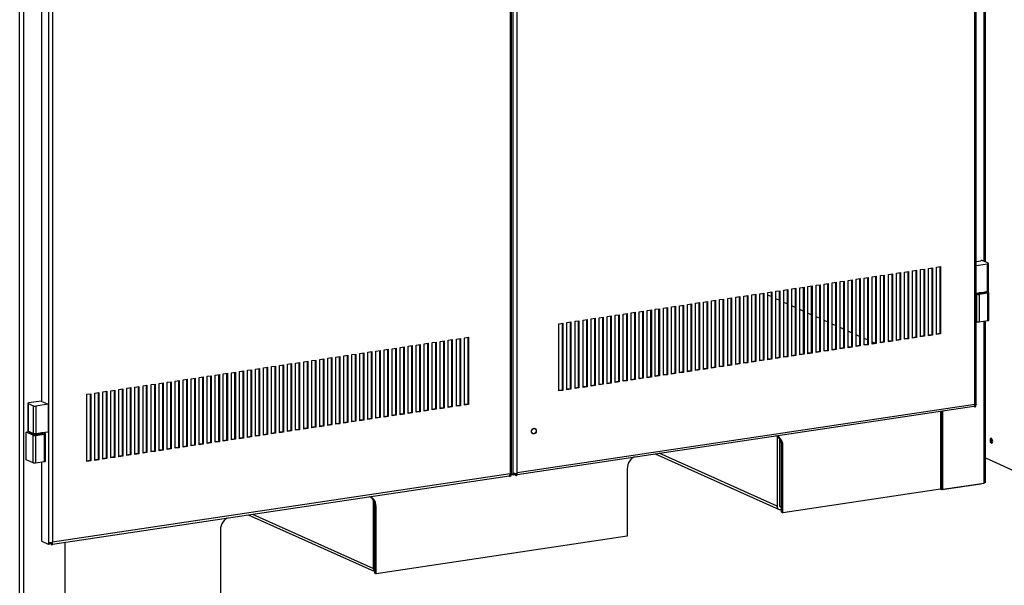
# Model space of a CAD drawing. Extents: x 0.2 to 10.8, y 0.2 to 8.3.
# Drawn here: x 2.8 to 4.2, y 1.8 to 2.6 of the extents above; entities that cross this region are included whole.
import ezdxf

# ---------------------------------------------------------------- set-up
doc = ezdxf.new("R2010")
doc.units = 0
doc.header["$LTSCALE"] = 0.5
doc.header["$MEASUREMENT"] = 0
doc.layers.get('0').update_dxf_attribs({"linetype": 'CONTINUOUS'})

# ---------------------------------------------------------------- blocks, each defined once
blk = doc.blocks.new('BBAT')
at = {"color": 7, "linetype": 'Continuous'}
for p, q in [((0.6927, -0.9229), (0.6927, 1.2385)), ((0.6948, -0.9235), (0.6948, 1.2409)), ((0.0295, -1.0223), (0.0295, 1.1421)), ((0.0351, -1.0212), (0.0351, 1.1402)), ((-0.6799, -1.2427), (-0.6799, 1.0443)), ((-0.6743, 1.0439), (-0.6743, -1.243)), ((-0.6382, 1.0419), (-0.6382, -1.1216)), ((-0.6326, 1.0404), (-0.6326, -1.121)), ((0.706, -0.7177), (0.706, 0.1848)), ((0.708, -0.7186), (0.708, 0.1851)), ((0.025, 0.0272), (0.025, -1.0227)), ((0.027, -1.0228), (0.027, 0.0281)), ((-0.6487, -0.0176), (-0.6487, -0.9188)), ((0.6948, -0.7179), (0.7012, -0.7169)), ((0.6948, -0.7238), (0.7111, -0.7213)), ((0.7121, -0.7204), (0.7047, -0.7171)), ((0.7111, -0.7613), (0.7111, -0.7213)), ((0.7124, -0.7607), (0.7124, -0.7208)), ((0.5801, -0.735), (0.5858, -0.7341)), ((0.5801, -0.8316), (0.5801, -0.735)), ((0.5848, -0.7343), (0.5848, -0.8302)), ((0.5858, -0.7341), (0.5858, -0.8307)), ((0.5916, -0.7332), (0.5974, -0.7324)), ((0.5916, -0.8298), (0.5916, -0.7332)), ((0.5964, -0.7325), (0.5964, -0.8285)), ((0.5974, -0.7324), (0.5974, -0.829)), ((0.6031, -0.7315), (0.6089, -0.7307)), ((0.6031, -0.8281), (0.6031, -0.7315)), ((0.6079, -0.7308), (0.6079, -0.8268)), ((0.6089, -0.7307), (0.6089, -0.8272)), ((0.6147, -0.7298), (0.6205, -0.7289)), ((0.6147, -0.8264), (0.6147, -0.7298)), ((0.6195, -0.7291), (0.6195, -0.8251)), ((0.6205, -0.7289), (0.6205, -0.8255)), ((0.6262, -0.7281), (0.632, -0.7272)), ((0.6262, -0.8247), (0.6262, -0.7281)), ((0.631, -0.7274), (0.631, -0.8233)), ((0.632, -0.7272), (0.632, -0.8238)), ((0.6378, -0.7263), (0.6436, -0.7255)), ((0.6378, -0.8229), (0.6378, -0.7263)), ((0.6426, -0.7256), (0.6426, -0.8216)), ((0.6436, -0.7255), (0.6436, -0.8221)), ((0.4761, -0.7505), (0.4819, -0.7496)), ((0.4809, -0.7498), (0.4809, -0.8458)), ((0.4819, -0.7496), (0.4819, -0.8462)), ((0.4877, -0.7488), (0.4934, -0.7479)), ((0.4877, -0.8454), (0.4877, -0.7488)), ((0.4924, -0.7481), (0.4924, -0.8441)), ((0.4934, -0.7479), (0.4934, -0.8445)), ((0.4992, -0.747), (0.505, -0.7462)), ((0.4992, -0.8436), (0.4992, -0.747)), ((0.504, -0.7463), (0.504, -0.8423)), ((0.505, -0.7462), (0.505, -0.8428)), ((0.5108, -0.7453), (0.5165, -0.7445)), ((0.5108, -0.8419), (0.5108, -0.7453)), ((0.5155, -0.7446), (0.5155, -0.8406)), ((0.5165, -0.7445), (0.5165, -0.841)), ((0.5223, -0.7436), (0.5281, -0.7427)), ((0.5223, -0.8402), (0.5223, -0.7436)), ((0.5271, -0.7429), (0.5271, -0.8389)), ((0.5281, -0.7427), (0.5281, -0.8393)), ((0.5339, -0.7419), (0.5396, -0.741)), ((0.5339, -0.8385), (0.5339, -0.7419)), ((0.5386, -0.7412), (0.5386, -0.8371)), ((0.5396, -0.741), (0.5396, -0.8376)), ((0.5454, -0.7401), (0.5512, -0.7393)), ((0.5454, -0.8367), (0.5454, -0.7401)), ((0.5502, -0.7394), (0.5502, -0.8354)), ((0.5512, -0.7393), (0.5512, -0.8359)), ((0.557, -0.7384), (0.5627, -0.7376)), ((0.557, -0.835), (0.557, -0.7384)), ((0.5617, -0.7377), (0.5617, -0.8337)), ((0.5627, -0.7376), (0.5627, -0.8341)), ((0.5685, -0.7367), (0.5743, -0.7358)), ((0.5685, -0.8333), (0.5685, -0.7367)), ((0.5733, -0.736), (0.5733, -0.832)), ((0.5743, -0.7358), (0.5743, -0.8324)), ((0.3838, -0.7643), (0.3895, -0.7634)), ((0.3885, -0.7636), (0.3885, -0.8596)), ((0.3895, -0.7634), (0.3895, -0.86)), ((0.3953, -0.7626), (0.4011, -0.7617)), ((0.3953, -0.8592), (0.3953, -0.7626)), ((0.4001, -0.7619), (0.4001, -0.8579)), ((0.4011, -0.7617), (0.4011, -0.8583)), ((0.4068, -0.7608), (0.4126, -0.76)), ((0.4068, -0.8574), (0.4068, -0.7608)), ((0.4116, -0.7601), (0.4116, -0.8561)), ((0.4126, -0.76), (0.4126, -0.8566)), ((0.4184, -0.7591), (0.4242, -0.7583)), ((0.4184, -0.8557), (0.4184, -0.7591)), ((0.4232, -0.7584), (0.4232, -0.8544)), ((0.4242, -0.7583), (0.4242, -0.8549)), ((0.4299, -0.7574), (0.4357, -0.7565)), ((0.4299, -0.854), (0.4299, -0.7574)), ((0.4347, -0.7567), (0.4347, -0.8527)), ((0.4357, -0.7565), (0.4357, -0.8531)), ((0.4415, -0.7557), (0.4473, -0.7548)), ((0.4415, -0.8523), (0.4415, -0.7557)), ((0.4463, -0.755), (0.4463, -0.851)), ((0.4473, -0.7548), (0.4473, -0.8514)), ((0.453, -0.7539), (0.4588, -0.7531)), ((0.453, -0.8505), (0.453, -0.7539)), ((0.4578, -0.7532), (0.4578, -0.8492)), ((0.4588, -0.7531), (0.4588, -0.8497)), ((0.4646, -0.7522), (0.4704, -0.7514)), ((0.4646, -0.8488), (0.4646, -0.7522)), ((0.4694, -0.7515), (0.4694, -0.8475)), ((0.4704, -0.7514), (0.4704, -0.848)), ((0.4761, -0.8471), (0.4761, -0.7505)), ((0.6948, -0.7637), (0.7024, -0.7626)), ((0.6988, -0.7652), (0.7116, -0.7633)), ((0.7024, -0.7626), (0.7077, -0.7618)), ((0.7077, -0.7618), (0.7111, -0.7613)), ((0.7096, -0.7619), (0.7096, -0.7615)), ((0.7126, -0.7624), (0.7103, -0.7614)), ((0.7116, -0.8032), (0.7116, -0.7633)), ((0.7129, -0.8027), (0.7129, -0.7627)), ((0.2914, -0.7781), (0.2971, -0.7772)), ((0.2914, -0.8747), (0.2914, -0.7781)), ((0.2961, -0.7774), (0.2961, -0.8734)), ((0.2971, -0.7772), (0.2971, -0.8738)), ((0.3029, -0.7764), (0.3087, -0.7755)), ((0.3029, -0.873), (0.3029, -0.7764)), ((0.3077, -0.7757), (0.3077, -0.8717)), ((0.3087, -0.7755), (0.3087, -0.8721)), ((0.3145, -0.7747), (0.3202, -0.7738)), ((0.3145, -0.8712), (0.3145, -0.7747)), ((0.3192, -0.7739), (0.3192, -0.8699)), ((0.3202, -0.7738), (0.3202, -0.8704)), ((0.326, -0.7729), (0.3318, -0.7721)), ((0.326, -0.8695), (0.326, -0.7729)), ((0.3308, -0.7722), (0.3308, -0.8682)), ((0.3318, -0.7721), (0.3318, -0.8687)), ((0.3376, -0.7712), (0.3433, -0.7703)), ((0.3376, -0.8678), (0.3376, -0.7712)), ((0.3423, -0.7705), (0.3423, -0.8665)), ((0.3433, -0.7703), (0.3433, -0.8669)), ((0.3491, -0.7695), (0.3549, -0.7686)), ((0.3491, -0.8661), (0.3491, -0.7695)), ((0.3539, -0.7688), (0.3539, -0.8648)), ((0.3549, -0.7686), (0.3549, -0.8652)), ((0.3607, -0.7678), (0.3664, -0.7669)), ((0.3607, -0.8643), (0.3607, -0.7678)), ((0.3654, -0.767), (0.3654, -0.863)), ((0.3664, -0.7669), (0.3664, -0.8635)), ((0.3722, -0.766), (0.378, -0.7652)), ((0.3722, -0.8626), (0.3722, -0.766)), ((0.377, -0.7653), (0.377, -0.8613)), ((0.378, -0.7652), (0.378, -0.8618)), ((0.3838, -0.8609), (0.3838, -0.7643)), ((0.4001, -0.7686), (0.3953, -0.7665)), ((0.4116, -0.7738), (0.4068, -0.7717)), ((0.4232, -0.779), (0.4184, -0.7768)), ((0.6954, -0.765), (0.6948, -0.7647)), ((0.6954, -0.8049), (0.6954, -0.765)), ((0.6988, -0.7652), (0.6988, -0.8051)), ((0.199, -0.7919), (0.2048, -0.791)), ((0.199, -0.8885), (0.199, -0.7919)), ((0.2038, -0.7912), (0.2038, -0.8872)), ((0.2048, -0.791), (0.2048, -0.8876)), ((0.2105, -0.7902), (0.2163, -0.7893)), ((0.2105, -0.8868), (0.2105, -0.7902)), ((0.2153, -0.7895), (0.2153, -0.8855)), ((0.2163, -0.7893), (0.2163, -0.8859)), ((0.2221, -0.7885), (0.2279, -0.7876)), ((0.2221, -0.885), (0.2221, -0.7885)), ((0.2269, -0.7877), (0.2269, -0.8837)), ((0.2279, -0.7876), (0.2279, -0.8842)), ((0.2336, -0.7867), (0.2394, -0.7859)), ((0.2336, -0.8833), (0.2336, -0.7867)), ((0.2384, -0.786), (0.2384, -0.882)), ((0.2394, -0.7859), (0.2394, -0.8825)), ((0.2452, -0.785), (0.251, -0.7841)), ((0.2452, -0.8816), (0.2452, -0.785)), ((0.25, -0.7843), (0.25, -0.8803)), ((0.251, -0.7841), (0.251, -0.8807)), ((0.2567, -0.7833), (0.2625, -0.7824)), ((0.2567, -0.8799), (0.2567, -0.7833)), ((0.2615, -0.7826), (0.2615, -0.8786)), ((0.2625, -0.7824), (0.2625, -0.879)), ((0.2683, -0.7816), (0.2741, -0.7807)), ((0.2683, -0.8781), (0.2683, -0.7816)), ((0.2731, -0.7808), (0.2731, -0.8768)), ((0.2741, -0.7807), (0.2741, -0.8773)), ((0.2798, -0.7798), (0.2856, -0.779)), ((0.2798, -0.8764), (0.2798, -0.7798)), ((0.2846, -0.7791), (0.2846, -0.8751)), ((0.2856, -0.779), (0.2856, -0.8756)), ((0.4347, -0.7842), (0.4299, -0.782)), ((0.4463, -0.7893), (0.4415, -0.7872)), ((0.1066, -0.8057), (0.1124, -0.8048)), ((0.1066, -0.9023), (0.1066, -0.8057)), ((0.1114, -0.805), (0.1114, -0.901)), ((0.1124, -0.8048), (0.1124, -0.9014)), ((0.1182, -0.804), (0.1239, -0.8031)), ((0.1182, -0.9006), (0.1182, -0.804)), ((0.1229, -0.8033), (0.1229, -0.8993)), ((0.1239, -0.8031), (0.1239, -0.8997)), ((0.1297, -0.8023), (0.1355, -0.8014)), ((0.1297, -0.8989), (0.1297, -0.8023)), ((0.1345, -0.8015), (0.1345, -0.8975)), ((0.1355, -0.8014), (0.1355, -0.898)), ((0.1413, -0.8005), (0.147, -0.7997)), ((0.1413, -0.8971), (0.1413, -0.8005)), ((0.146, -0.7998), (0.146, -0.8958)), ((0.147, -0.7997), (0.147, -0.8963)), ((0.1528, -0.7988), (0.1586, -0.7979)), ((0.1528, -0.8954), (0.1528, -0.7988)), ((0.1576, -0.7981), (0.1576, -0.8941)), ((0.1586, -0.7979), (0.1586, -0.8945)), ((0.1644, -0.7971), (0.1701, -0.7962)), ((0.1644, -0.8937), (0.1644, -0.7971)), ((0.1691, -0.7964), (0.1691, -0.8924)), ((0.1701, -0.7962), (0.1701, -0.8928)), ((0.1759, -0.7954), (0.1817, -0.7945)), ((0.1759, -0.892), (0.1759, -0.7954)), ((0.1807, -0.7946), (0.1807, -0.8906)), ((0.1817, -0.7945), (0.1817, -0.8911)), ((0.1875, -0.7936), (0.1932, -0.7928)), ((0.1875, -0.8902), (0.1875, -0.7936)), ((0.1922, -0.7929), (0.1922, -0.8889)), ((0.1932, -0.7928), (0.1932, -0.8894)), ((0.4578, -0.7945), (0.453, -0.7924)), ((0.4694, -0.7997), (0.4646, -0.7976)), ((0.4809, -0.8049), (0.4761, -0.8027)), ((0.6954, -0.8049), (0.6948, -0.8046)), ((0.7116, -0.8032), (0.6988, -0.8051)), ((0.706, -1.0368), (0.706, -0.8041)), ((0.708, -1.0359), (0.708, -0.8038)), ((0.0951, -0.8074), (0.1008, -0.8066)), ((0.0951, -0.904), (0.0951, -0.8074)), ((0.0998, -0.8067), (0.0998, -0.9027)), ((0.1008, -0.8066), (0.1008, -0.9032)), ((0.4924, -0.81), (0.4877, -0.8079)), ((0.504, -0.8152), (0.4992, -0.8131)), ((0.5155, -0.8204), (0.5108, -0.8183)), ((-0.087, -0.8346), (-0.0812, -0.8338)), ((-0.087, -0.9312), (-0.087, -0.8346)), ((-0.0822, -0.8339), (-0.0822, -0.9299)), ((-0.0812, -0.8338), (-0.0812, -0.9304)), ((-0.0754, -0.8329), (-0.0696, -0.832)), ((-0.0754, -0.9295), (-0.0754, -0.8329)), ((-0.0706, -0.8322), (-0.0706, -0.9282)), ((-0.0696, -0.832), (-0.0696, -0.9286)), ((-0.0639, -0.8312), (-0.0581, -0.8303)), ((-0.0639, -0.9278), (-0.0639, -0.8312)), ((-0.0591, -0.8305), (-0.0591, -0.9265)), ((-0.0581, -0.8303), (-0.0581, -0.9269)), ((-0.0523, -0.8295), (-0.0465, -0.8286)), ((-0.0523, -0.9261), (-0.0523, -0.8295)), ((-0.0475, -0.8287), (-0.0475, -0.9247)), ((-0.0465, -0.8286), (-0.0465, -0.9252)), ((-0.0408, -0.8277), (-0.035, -0.8269)), ((-0.0408, -0.9243), (-0.0408, -0.8277)), ((-0.036, -0.827), (-0.036, -0.923)), ((-0.035, -0.8269), (-0.035, -0.9235)), ((0.5271, -0.8256), (0.5223, -0.8234)), ((0.5386, -0.8308), (0.5339, -0.8286)), ((0.5493, -0.8356), (0.5454, -0.8338)), ((0.5617, -0.8337), (0.557, -0.8344)), ((0.5627, -0.8341), (0.557, -0.835)), ((0.5627, -0.8341), (0.5617, -0.8337)), ((0.5733, -0.832), (0.5685, -0.8327)), ((0.5743, -0.8324), (0.5685, -0.8333)), ((0.5743, -0.8324), (0.5733, -0.832)), ((0.5848, -0.8302), (0.5801, -0.831)), ((0.5858, -0.8307), (0.5801, -0.8316)), ((0.5858, -0.8307), (0.5848, -0.8302)), ((0.5964, -0.8285), (0.5916, -0.8292)), ((0.5974, -0.829), (0.5916, -0.8298)), ((0.5974, -0.829), (0.5964, -0.8285)), ((0.6079, -0.8268), (0.6031, -0.8275)), ((0.6089, -0.8272), (0.6031, -0.8281)), ((0.6089, -0.8272), (0.6079, -0.8268)), ((0.6195, -0.8251), (0.6147, -0.8258)), ((0.6205, -0.8255), (0.6147, -0.8264)), ((0.6205, -0.8255), (0.6195, -0.8251)), ((0.631, -0.8233), (0.6262, -0.8241)), ((0.632, -0.8238), (0.6262, -0.8247)), ((0.632, -0.8238), (0.631, -0.8233)), ((0.6426, -0.8216), (0.6378, -0.8223)), ((0.6436, -0.8221), (0.6378, -0.8229)), ((0.6436, -0.8221), (0.6426, -0.8216)), ((-0.1793, -0.8484), (-0.1736, -0.8476)), ((-0.1793, -0.945), (-0.1793, -0.8484)), ((-0.1746, -0.8477), (-0.1746, -0.9437)), ((-0.1736, -0.8476), (-0.1736, -0.9442)), ((-0.1678, -0.8467), (-0.162, -0.8459)), ((-0.1678, -0.9433), (-0.1678, -0.8467)), ((-0.163, -0.846), (-0.163, -0.942)), ((-0.162, -0.8459), (-0.162, -0.9424)), ((-0.1562, -0.845), (-0.1505, -0.8441)), ((-0.1562, -0.9416), (-0.1562, -0.845)), ((-0.1515, -0.8443), (-0.1515, -0.9403)), ((-0.1505, -0.8441), (-0.1505, -0.9407)), ((-0.1447, -0.8433), (-0.1389, -0.8424)), ((-0.1447, -0.9399), (-0.1447, -0.8433)), ((-0.1399, -0.8425), (-0.1399, -0.9385)), ((-0.1389, -0.8424), (-0.1389, -0.939)), ((-0.1331, -0.8415), (-0.1274, -0.8407)), ((-0.1331, -0.9381), (-0.1331, -0.8415)), ((-0.1284, -0.8408), (-0.1284, -0.9368)), ((-0.1274, -0.8407), (-0.1274, -0.9373)), ((-0.1216, -0.8398), (-0.1158, -0.8389)), ((-0.1216, -0.9364), (-0.1216, -0.8398)), ((-0.1168, -0.8391), (-0.1168, -0.9351)), ((-0.1158, -0.8389), (-0.1158, -0.9355)), ((-0.11, -0.8381), (-0.1043, -0.8372)), ((-0.11, -0.9347), (-0.11, -0.8381)), ((-0.1053, -0.8374), (-0.1053, -0.9334)), ((-0.1043, -0.8372), (-0.1043, -0.9338)), ((-0.0985, -0.8364), (-0.0927, -0.8355)), ((-0.0985, -0.933), (-0.0985, -0.8364)), ((-0.0937, -0.8356), (-0.0937, -0.9316)), ((-0.0927, -0.8355), (-0.0927, -0.9321)), ((0.4694, -0.8475), (0.4646, -0.8482)), ((0.4704, -0.848), (0.4646, -0.8488)), ((0.4704, -0.848), (0.4694, -0.8475)), ((0.4809, -0.8458), (0.4761, -0.8465)), ((0.4819, -0.8462), (0.4761, -0.8471)), ((0.4819, -0.8462), (0.4809, -0.8458)), ((0.4924, -0.8441), (0.4877, -0.8448)), ((0.4934, -0.8445), (0.4877, -0.8454)), ((0.4934, -0.8445), (0.4924, -0.8441)), ((0.504, -0.8423), (0.4992, -0.843)), ((0.505, -0.8428), (0.4992, -0.8436)), ((0.505, -0.8428), (0.504, -0.8423)), ((0.5155, -0.8406), (0.5108, -0.8413)), ((0.5165, -0.841), (0.5108, -0.8419)), ((0.5165, -0.841), (0.5155, -0.8406)), ((0.5271, -0.8389), (0.5223, -0.8396)), ((0.5281, -0.8393), (0.5223, -0.8402)), ((0.5281, -0.8393), (0.5271, -0.8389)), ((0.5386, -0.8371), (0.5339, -0.8379)), ((0.5396, -0.8376), (0.5339, -0.8385)), ((0.5396, -0.8376), (0.5386, -0.8371)), ((0.5502, -0.8354), (0.5454, -0.8361)), ((0.5512, -0.8359), (0.5454, -0.8367)), ((0.5512, -0.8359), (0.5502, -0.8354)), ((-0.2833, -0.864), (-0.2775, -0.8631)), ((-0.2775, -0.8631), (-0.2775, -0.9597)), ((-0.2717, -0.8622), (-0.2659, -0.8614)), ((-0.2717, -0.9588), (-0.2717, -0.8622)), ((-0.2669, -0.8615), (-0.2669, -0.9575)), ((-0.2659, -0.8614), (-0.2659, -0.958)), ((-0.2602, -0.8605), (-0.2544, -0.8597)), ((-0.2602, -0.9571), (-0.2602, -0.8605)), ((-0.2554, -0.8598), (-0.2554, -0.9558)), ((-0.2544, -0.8597), (-0.2544, -0.9562)), ((-0.2486, -0.8588), (-0.2428, -0.8579)), ((-0.2486, -0.9554), (-0.2486, -0.8588)), ((-0.2438, -0.8581), (-0.2438, -0.9541)), ((-0.2428, -0.8579), (-0.2428, -0.9545)), ((-0.2371, -0.8571), (-0.2313, -0.8562)), ((-0.2371, -0.9537), (-0.2371, -0.8571)), ((-0.2323, -0.8564), (-0.2323, -0.9523)), ((-0.2313, -0.8562), (-0.2313, -0.9528)), ((-0.2255, -0.8553), (-0.2197, -0.8545)), ((-0.2255, -0.9519), (-0.2255, -0.8553)), ((-0.2207, -0.8546), (-0.2207, -0.9506)), ((-0.2197, -0.8545), (-0.2197, -0.9511)), ((-0.214, -0.8536), (-0.2082, -0.8528)), ((-0.214, -0.9502), (-0.214, -0.8536)), ((-0.2092, -0.8529), (-0.2092, -0.9489)), ((-0.2082, -0.8528), (-0.2082, -0.9493)), ((-0.2024, -0.8519), (-0.1966, -0.851)), ((-0.2024, -0.9485), (-0.2024, -0.8519)), ((-0.1976, -0.8512), (-0.1976, -0.9472)), ((-0.1966, -0.851), (-0.1966, -0.9476)), ((-0.1909, -0.8502), (-0.1851, -0.8493)), ((-0.1909, -0.9468), (-0.1909, -0.8502)), ((-0.1861, -0.8495), (-0.1861, -0.9454)), ((-0.1851, -0.8493), (-0.1851, -0.9459)), ((0.3654, -0.863), (0.3607, -0.8637)), ((0.3664, -0.8635), (0.3654, -0.863)), ((0.377, -0.8613), (0.3722, -0.862)), ((0.378, -0.8618), (0.3722, -0.8626)), ((0.378, -0.8618), (0.377, -0.8613)), ((0.3885, -0.8596), (0.3838, -0.8603)), ((0.3895, -0.86), (0.3838, -0.8609)), ((0.3895, -0.86), (0.3885, -0.8596)), ((0.4001, -0.8579), (0.3953, -0.8586)), ((0.4011, -0.8583), (0.3953, -0.8592)), ((0.4011, -0.8583), (0.4001, -0.8579)), ((0.4116, -0.8561), (0.4068, -0.8568)), ((0.4126, -0.8566), (0.4068, -0.8574)), ((0.4126, -0.8566), (0.4116, -0.8561)), ((0.4232, -0.8544), (0.4184, -0.8551)), ((0.4242, -0.8549), (0.4184, -0.8557)), ((0.4242, -0.8549), (0.4232, -0.8544)), ((0.4347, -0.8527), (0.4299, -0.8534)), ((0.4357, -0.8531), (0.4299, -0.854)), ((0.4357, -0.8531), (0.4347, -0.8527)), ((0.4463, -0.851), (0.4415, -0.8517)), ((0.4473, -0.8514), (0.4415, -0.8523)), ((0.4473, -0.8514), (0.4463, -0.851)), ((0.4578, -0.8492), (0.453, -0.8499)), ((0.4588, -0.8497), (0.453, -0.8505)), ((0.4588, -0.8497), (0.4578, -0.8492)), ((-0.3756, -0.8778), (-0.3699, -0.8769)), ((-0.3709, -0.8771), (-0.3709, -0.9731)), ((-0.3699, -0.8769), (-0.3699, -0.9735)), ((-0.3641, -0.876), (-0.3583, -0.8752)), ((-0.3641, -0.9726), (-0.3641, -0.876)), ((-0.3593, -0.8753), (-0.3593, -0.9713)), ((-0.3583, -0.8752), (-0.3583, -0.9718)), ((-0.3525, -0.8743), (-0.3468, -0.8735)), ((-0.3525, -0.9709), (-0.3525, -0.8743)), ((-0.3478, -0.8736), (-0.3478, -0.9696)), ((-0.3468, -0.8735), (-0.3468, -0.9701)), ((-0.341, -0.8726), (-0.3352, -0.8717)), ((-0.341, -0.9692), (-0.341, -0.8726)), ((-0.3362, -0.8719), (-0.3362, -0.9679)), ((-0.3352, -0.8717), (-0.3352, -0.9683)), ((-0.3294, -0.8709), (-0.3237, -0.87)), ((-0.3294, -0.9675), (-0.3294, -0.8709)), ((-0.3247, -0.8702), (-0.3247, -0.9662)), ((-0.3237, -0.87), (-0.3237, -0.9666)), ((-0.3179, -0.8691), (-0.3121, -0.8683)), ((-0.3179, -0.9657), (-0.3179, -0.8691)), ((-0.3131, -0.8684), (-0.3131, -0.9644)), ((-0.3121, -0.8683), (-0.3121, -0.9649)), ((-0.3063, -0.8674), (-0.3006, -0.8666)), ((-0.3063, -0.964), (-0.3063, -0.8674)), ((-0.3016, -0.8667), (-0.3016, -0.9627)), ((-0.3006, -0.8666), (-0.3006, -0.9631)), ((-0.2948, -0.8657), (-0.289, -0.8648)), ((-0.2948, -0.9623), (-0.2948, -0.8657)), ((-0.29, -0.865), (-0.29, -0.961)), ((-0.289, -0.8648), (-0.289, -0.9614)), ((-0.2833, -0.9606), (-0.2833, -0.864)), ((-0.2785, -0.8633), (-0.2785, -0.9593)), ((0.2731, -0.8768), (0.2683, -0.8775)), ((0.2741, -0.8773), (0.2731, -0.8768)), ((0.2846, -0.8751), (0.2798, -0.8758)), ((0.2856, -0.8756), (0.2798, -0.8764)), ((0.2856, -0.8756), (0.2846, -0.8751)), ((0.2961, -0.8734), (0.2914, -0.8741)), ((0.2971, -0.8738), (0.2914, -0.8747)), ((0.2971, -0.8738), (0.2961, -0.8734)), ((0.3077, -0.8717), (0.3029, -0.8724)), ((0.3087, -0.8721), (0.3029, -0.873)), ((0.3087, -0.8721), (0.3077, -0.8717)), ((0.3192, -0.8699), (0.3145, -0.8706)), ((0.3202, -0.8704), (0.3145, -0.8712)), ((0.3202, -0.8704), (0.3192, -0.8699)), ((0.3308, -0.8682), (0.326, -0.8689)), ((0.3318, -0.8687), (0.326, -0.8695)), ((0.3318, -0.8687), (0.3308, -0.8682)), ((0.3423, -0.8665), (0.3376, -0.8672)), ((0.3433, -0.8669), (0.3376, -0.8678)), ((0.3433, -0.8669), (0.3423, -0.8665)), ((0.3539, -0.8648), (0.3491, -0.8655)), ((0.3549, -0.8652), (0.3491, -0.8661)), ((0.3549, -0.8652), (0.3539, -0.8648)), ((0.3664, -0.8635), (0.3607, -0.8643)), ((-0.468, -0.8916), (-0.4622, -0.8907)), ((-0.4632, -0.8909), (-0.4632, -0.9869)), ((-0.4622, -0.8907), (-0.4622, -0.9873)), ((-0.4565, -0.8899), (-0.4507, -0.889)), ((-0.4565, -0.9864), (-0.4565, -0.8899)), ((-0.4517, -0.8891), (-0.4517, -0.9851)), ((-0.4507, -0.889), (-0.4507, -0.9856)), ((-0.4449, -0.8881), (-0.4391, -0.8873)), ((-0.4449, -0.9847), (-0.4449, -0.8881)), ((-0.4401, -0.8874), (-0.4401, -0.9834)), ((-0.4391, -0.8873), (-0.4391, -0.9839)), ((-0.4334, -0.8864), (-0.4276, -0.8855)), ((-0.4334, -0.983), (-0.4334, -0.8864)), ((-0.4286, -0.8857), (-0.4286, -0.9817)), ((-0.4276, -0.8855), (-0.4276, -0.9821)), ((-0.4218, -0.8847), (-0.416, -0.8838)), ((-0.4218, -0.9813), (-0.4218, -0.8847)), ((-0.417, -0.884), (-0.417, -0.98)), ((-0.416, -0.8838), (-0.416, -0.9804)), ((-0.4103, -0.8829), (-0.4045, -0.8821)), ((-0.4103, -0.9795), (-0.4103, -0.8829)), ((-0.4055, -0.8822), (-0.4055, -0.9782)), ((-0.4045, -0.8821), (-0.4045, -0.9787)), ((-0.3987, -0.8812), (-0.3929, -0.8804)), ((-0.3987, -0.9778), (-0.3987, -0.8812)), ((-0.3939, -0.8805), (-0.3939, -0.9765)), ((-0.3929, -0.8804), (-0.3929, -0.977)), ((-0.3872, -0.8795), (-0.3814, -0.8786)), ((-0.3872, -0.9761), (-0.3872, -0.8795)), ((-0.3824, -0.8788), (-0.3824, -0.9748)), ((-0.3814, -0.8786), (-0.3814, -0.9752)), ((-0.3756, -0.9744), (-0.3756, -0.8778)), ((0.1807, -0.8906), (0.1759, -0.8914)), ((0.1817, -0.8911), (0.1759, -0.892)), ((0.1817, -0.8911), (0.1807, -0.8906)), ((0.1922, -0.8889), (0.1875, -0.8896)), ((0.1932, -0.8894), (0.1875, -0.8902)), ((0.1932, -0.8894), (0.1922, -0.8889)), ((0.2038, -0.8872), (0.199, -0.8879)), ((0.2048, -0.8876), (0.199, -0.8885)), ((0.2048, -0.8876), (0.2038, -0.8872)), ((0.2153, -0.8855), (0.2105, -0.8862)), ((0.2163, -0.8859), (0.2105, -0.8868)), ((0.2163, -0.8859), (0.2153, -0.8855)), ((0.2269, -0.8837), (0.2221, -0.8845)), ((0.2279, -0.8842), (0.2221, -0.885)), ((0.2279, -0.8842), (0.2269, -0.8837)), ((0.2384, -0.882), (0.2336, -0.8827)), ((0.2394, -0.8825), (0.2336, -0.8833)), ((0.2394, -0.8825), (0.2384, -0.882)), ((0.25, -0.8803), (0.2452, -0.881)), ((0.251, -0.8807), (0.2452, -0.8816)), ((0.251, -0.8807), (0.25, -0.8803)), ((0.2615, -0.8786), (0.2567, -0.8793)), ((0.2625, -0.879), (0.2567, -0.8799)), ((0.2625, -0.879), (0.2615, -0.8786)), ((0.2741, -0.8773), (0.2683, -0.8781)), ((-0.5604, -0.9054), (-0.5546, -0.9045)), ((-0.5604, -1.002), (-0.5604, -0.9054)), ((-0.5556, -0.9047), (-0.5556, -1.0007)), ((-0.5546, -0.9045), (-0.5546, -1.0011)), ((-0.5488, -0.9037), (-0.5431, -0.9028)), ((-0.5488, -1.0002), (-0.5488, -0.9037)), ((-0.5441, -0.9029), (-0.5441, -0.9989)), ((-0.5431, -0.9028), (-0.5431, -0.9994)), ((-0.5373, -0.9019), (-0.5315, -0.9011)), ((-0.5373, -0.9985), (-0.5373, -0.9019)), ((-0.5325, -0.9012), (-0.5325, -0.9972)), ((-0.5315, -0.9011), (-0.5315, -0.9977)), ((-0.5257, -0.9002), (-0.52, -0.8993)), ((-0.5257, -0.9968), (-0.5257, -0.9002)), ((-0.521, -0.8995), (-0.521, -0.9955)), ((-0.52, -0.8993), (-0.52, -0.9959)), ((-0.5142, -0.8985), (-0.5084, -0.8976)), ((-0.5142, -0.9951), (-0.5142, -0.8985)), ((-0.5094, -0.8978), (-0.5094, -0.9938)), ((-0.5084, -0.8976), (-0.5084, -0.9942)), ((-0.5026, -0.8968), (-0.4969, -0.8959)), ((-0.5026, -0.9933), (-0.5026, -0.8968)), ((-0.4979, -0.896), (-0.4979, -0.992)), ((-0.4969, -0.8959), (-0.4969, -0.9925)), ((-0.4911, -0.895), (-0.4853, -0.8942)), ((-0.4911, -0.9916), (-0.4911, -0.895)), ((-0.4863, -0.8943), (-0.4863, -0.9903)), ((-0.4853, -0.8942), (-0.4853, -0.9908)), ((-0.4795, -0.8933), (-0.4738, -0.8924)), ((-0.4795, -0.9899), (-0.4795, -0.8933)), ((-0.4748, -0.8926), (-0.4748, -0.9886)), ((-0.4738, -0.8924), (-0.4738, -0.989)), ((-0.468, -0.9882), (-0.468, -0.8916)), ((0.0998, -0.9027), (0.0951, -0.9034)), ((0.1008, -0.9032), (0.0951, -0.904)), ((0.1008, -0.9032), (0.0998, -0.9027)), ((0.1114, -0.901), (0.1066, -0.9017)), ((0.1124, -0.9014), (0.1066, -0.9023)), ((0.1124, -0.9014), (0.1114, -0.901)), ((0.1229, -0.8993), (0.1182, -0.9)), ((0.1239, -0.8997), (0.1182, -0.9006)), ((0.1239, -0.8997), (0.1229, -0.8993)), ((0.1345, -0.8975), (0.1297, -0.8983)), ((0.1355, -0.898), (0.1297, -0.8989)), ((0.1355, -0.898), (0.1345, -0.8975)), ((0.146, -0.8958), (0.1413, -0.8965)), ((0.147, -0.8963), (0.1413, -0.8971)), ((0.147, -0.8963), (0.146, -0.8958)), ((0.1576, -0.8941), (0.1528, -0.8948)), ((0.1586, -0.8945), (0.1528, -0.8954)), ((0.1586, -0.8945), (0.1576, -0.8941)), ((0.1691, -0.8924), (0.1644, -0.8931)), ((0.1701, -0.8928), (0.1644, -0.8937)), ((0.1701, -0.8928), (0.1691, -0.8924)), ((-0.6489, -0.9187), (-0.6667, -0.9213)), ((-0.6489, -0.9187), (-0.639, -0.9231)), ((-0.5835, -0.9088), (-0.5777, -0.908)), ((-0.5835, -1.0054), (-0.5835, -0.9088)), ((-0.5787, -0.9081), (-0.5787, -1.0041)), ((-0.5777, -0.908), (-0.5777, -1.0046)), ((-0.5719, -0.9071), (-0.5662, -0.9062)), ((-0.5719, -1.0037), (-0.5719, -0.9071)), ((-0.5672, -0.9064), (-0.5672, -1.0024)), ((-0.5662, -0.9062), (-0.5662, -1.0028)), ((-0.6679, -0.9219), (-0.6679, -0.9618)), ((-0.6676, -0.9222), (-0.6676, -0.9621)), ((-0.6676, -0.9222), (-0.6602, -0.9255)), ((-0.6602, -0.9654), (-0.6602, -0.9255)), ((-0.639, -0.9231), (-0.6568, -0.9257)), ((-0.6568, -0.9257), (-0.6568, -0.9657)), ((-0.639, -0.9231), (-0.639, -0.963)), ((-0.1053, -0.9334), (-0.11, -0.9341)), ((-0.1043, -0.9338), (-0.11, -0.9347)), ((-0.1043, -0.9338), (-0.1053, -0.9334)), ((-0.0937, -0.9316), (-0.0985, -0.9324)), ((-0.0927, -0.9321), (-0.0985, -0.933)), ((-0.0927, -0.9321), (-0.0937, -0.9316)), ((-0.0822, -0.9299), (-0.087, -0.9306)), ((-0.0812, -0.9304), (-0.087, -0.9312)), ((-0.0812, -0.9304), (-0.0822, -0.9299)), ((-0.0706, -0.9282), (-0.0754, -0.9289)), ((-0.0696, -0.9286), (-0.0754, -0.9295)), ((-0.0696, -0.9286), (-0.0706, -0.9282)), ((-0.0591, -0.9265), (-0.0639, -0.9272)), ((-0.0581, -0.9269), (-0.0639, -0.9278)), ((-0.0581, -0.9269), (-0.0591, -0.9265)), ((-0.0475, -0.9247), (-0.0523, -0.9255)), ((-0.0465, -0.9252), (-0.0523, -0.9261)), ((-0.0465, -0.9252), (-0.0475, -0.9247)), ((-0.036, -0.923), (-0.0408, -0.9237)), ((-0.035, -0.9235), (-0.0408, -0.9243)), ((-0.035, -0.9235), (-0.036, -0.923)), ((0.0351, -1.0212), (0.6927, -0.9229)), ((0.0351, -1.0241), (0.6913, -0.9261)), ((0.6436, -0.9332), (0.6436, -1.0453)), ((0.6456, -1.0452), (0.6456, -0.9329)), ((0.6456, -0.9329), (0.6456, -1.0462)), ((0.6466, -1.0457), (0.6466, -0.9327)), ((0.6917, -0.9264), (0.6917, -0.9259)), ((0.6917, -0.9264), (0.6927, -0.9269)), ((0.6927, -0.9269), (0.6927, -0.9229)), ((0.6939, -0.9242), (0.6939, -0.9266)), ((0.6942, -0.9254), (0.6939, -0.9255)), ((0.6942, -0.9254), (0.6942, -0.9241)), ((-0.1976, -0.9472), (-0.2024, -0.9479)), ((-0.1966, -0.9476), (-0.2024, -0.9485)), ((-0.1966, -0.9476), (-0.1976, -0.9472)), ((-0.1861, -0.9454), (-0.1909, -0.9462)), ((-0.1851, -0.9459), (-0.1909, -0.9468)), ((-0.1851, -0.9459), (-0.1861, -0.9454)), ((-0.1746, -0.9437), (-0.1793, -0.9444)), ((-0.1736, -0.9442), (-0.1793, -0.945)), ((-0.1736, -0.9442), (-0.1746, -0.9437)), ((-0.163, -0.942), (-0.1678, -0.9427)), ((-0.162, -0.9424), (-0.1678, -0.9433)), ((-0.162, -0.9424), (-0.163, -0.942)), ((-0.1515, -0.9403), (-0.1562, -0.941)), ((-0.1505, -0.9407), (-0.1562, -0.9416)), ((-0.1505, -0.9407), (-0.1515, -0.9403)), ((-0.1399, -0.9385), (-0.1447, -0.9393)), ((-0.1389, -0.939), (-0.1447, -0.9399)), ((-0.1389, -0.939), (-0.1399, -0.9385)), ((-0.1284, -0.9368), (-0.1331, -0.9375)), ((-0.1274, -0.9373), (-0.1331, -0.9381)), ((-0.1274, -0.9373), (-0.1284, -0.9368)), ((-0.1168, -0.9351), (-0.1216, -0.9358)), ((-0.1158, -0.9355), (-0.1216, -0.9364)), ((-0.1158, -0.9355), (-0.1168, -0.9351)), ((-0.6659, -0.9629), (-0.6676, -0.9621)), ((-0.29, -0.961), (-0.2948, -0.9617)), ((-0.289, -0.9614), (-0.2948, -0.9623)), ((-0.289, -0.9614), (-0.29, -0.961)), ((-0.2785, -0.9593), (-0.2833, -0.96)), ((-0.2775, -0.9597), (-0.2833, -0.9606)), ((-0.2775, -0.9597), (-0.2785, -0.9593)), ((-0.2669, -0.9575), (-0.2717, -0.9582)), ((-0.2659, -0.958), (-0.2717, -0.9588)), ((-0.2659, -0.958), (-0.2669, -0.9575)), ((-0.2554, -0.9558), (-0.2602, -0.9565)), ((-0.2544, -0.9562), (-0.2602, -0.9571)), ((-0.2544, -0.9562), (-0.2554, -0.9558)), ((-0.2438, -0.9541), (-0.2486, -0.9548)), ((-0.2428, -0.9545), (-0.2486, -0.9554)), ((-0.2428, -0.9545), (-0.2438, -0.9541)), ((-0.2323, -0.9523), (-0.2371, -0.9531)), ((-0.2313, -0.9528), (-0.2371, -0.9537)), ((-0.2313, -0.9528), (-0.2323, -0.9523)), ((-0.2207, -0.9506), (-0.2255, -0.9513)), ((-0.2197, -0.9511), (-0.2255, -0.9519)), ((-0.2197, -0.9511), (-0.2207, -0.9506)), ((-0.2092, -0.9489), (-0.214, -0.9496)), ((-0.2082, -0.9493), (-0.214, -0.9502)), ((-0.2082, -0.9493), (-0.2092, -0.9489)), ((-0.6706, -0.963), (-0.6669, -0.9624)), ((-0.6706, -1.0029), (-0.6706, -0.963)), ((-0.6603, -0.9676), (-0.6706, -0.963)), ((-0.6639, -0.9638), (-0.6659, -0.9629)), ((-0.6652, -0.9633), (-0.6652, -0.9645)), ((-0.6619, -0.9647), (-0.6639, -0.9638)), ((-0.6602, -0.9654), (-0.6619, -0.9647)), ((-0.6603, -1.0075), (-0.6603, -0.9676)), ((-0.6569, -0.9678), (-0.6441, -0.9659)), ((-0.6569, -0.9678), (-0.6569, -1.0077)), ((-0.6534, -0.9652), (-0.6568, -0.9657)), ((-0.648, -0.9644), (-0.6534, -0.9652)), ((-0.639, -0.963), (-0.648, -0.9644)), ((-0.6461, -0.9645), (-0.6461, -0.9641)), ((-0.6432, -0.965), (-0.6455, -0.964)), ((-0.6441, -1.0058), (-0.6441, -0.9659)), ((-0.6429, -1.0052), (-0.6429, -0.9653)), ((-0.3824, -0.9748), (-0.3872, -0.9755)), ((-0.3814, -0.9752), (-0.3872, -0.9761)), ((-0.3814, -0.9752), (-0.3824, -0.9748)), ((-0.3709, -0.9731), (-0.3756, -0.9738)), ((-0.3699, -0.9735), (-0.3756, -0.9744)), ((-0.3699, -0.9735), (-0.3709, -0.9731)), ((-0.3593, -0.9713), (-0.3641, -0.972)), ((-0.3583, -0.9718), (-0.3641, -0.9726)), ((-0.3583, -0.9718), (-0.3593, -0.9713)), ((-0.3478, -0.9696), (-0.3525, -0.9703)), ((-0.3468, -0.9701), (-0.3525, -0.9709)), ((-0.3468, -0.9701), (-0.3478, -0.9696)), ((-0.3362, -0.9679), (-0.341, -0.9686)), ((-0.3352, -0.9683), (-0.341, -0.9692)), ((-0.3352, -0.9683), (-0.3362, -0.9679)), ((-0.3247, -0.9662), (-0.3294, -0.9669)), ((-0.3237, -0.9666), (-0.3294, -0.9675)), ((-0.3237, -0.9666), (-0.3247, -0.9662)), ((-0.3131, -0.9644), (-0.3179, -0.9651)), ((-0.3121, -0.9649), (-0.3179, -0.9657)), ((-0.3121, -0.9649), (-0.3131, -0.9644)), ((-0.3016, -0.9627), (-0.3063, -0.9634)), ((-0.3006, -0.9631), (-0.3063, -0.964)), ((-0.3006, -0.9631), (-0.3016, -0.9627)), ((0.4089, -0.9692), (0.4089, -1.0697)), ((0.4123, -1.0692), (0.4123, -0.9725)), ((-0.4863, -0.9903), (-0.4911, -0.991)), ((-0.4853, -0.9908), (-0.4863, -0.9903)), ((-0.4748, -0.9886), (-0.4795, -0.9893)), ((-0.4738, -0.989), (-0.4795, -0.9899)), ((-0.4738, -0.989), (-0.4748, -0.9886)), ((-0.4632, -0.9869), (-0.468, -0.9876)), ((-0.4622, -0.9873), (-0.468, -0.9882)), ((-0.4622, -0.9873), (-0.4632, -0.9869)), ((-0.4517, -0.9851), (-0.4565, -0.9858)), ((-0.4507, -0.9856), (-0.4565, -0.9864)), ((-0.4507, -0.9856), (-0.4517, -0.9851)), ((-0.4401, -0.9834), (-0.4449, -0.9841)), ((-0.4391, -0.9839), (-0.4449, -0.9847)), ((-0.4391, -0.9839), (-0.4401, -0.9834)), ((-0.4286, -0.9817), (-0.4334, -0.9824)), ((-0.4276, -0.9821), (-0.4334, -0.983)), ((-0.4276, -0.9821), (-0.4286, -0.9817)), ((-0.417, -0.98), (-0.4218, -0.9807)), ((-0.416, -0.9804), (-0.4218, -0.9813)), ((-0.416, -0.9804), (-0.417, -0.98)), ((-0.4055, -0.9782), (-0.4103, -0.9789)), ((-0.4045, -0.9787), (-0.4103, -0.9795)), ((-0.4045, -0.9787), (-0.4055, -0.9782)), ((-0.3939, -0.9765), (-0.3987, -0.9772)), ((-0.3929, -0.977), (-0.3987, -0.9778)), ((-0.3929, -0.977), (-0.3939, -0.9765)), ((0.415, -1.0783), (0.415, -0.9815)), ((0.415, -0.9815), (0.417, -0.9824)), ((0.417, -1.0792), (0.417, -0.9824)), ((-0.6603, -1.0075), (-0.6706, -1.0029)), ((-0.5787, -1.0041), (-0.5835, -1.0048)), ((-0.5777, -1.0046), (-0.5835, -1.0054)), ((-0.5777, -1.0046), (-0.5787, -1.0041)), ((-0.5672, -1.0024), (-0.5719, -1.0031)), ((-0.5662, -1.0028), (-0.5719, -1.0037)), ((-0.5662, -1.0028), (-0.5672, -1.0024)), ((-0.5556, -1.0007), (-0.5604, -1.0014)), ((-0.5546, -1.0011), (-0.5604, -1.002)), ((-0.5546, -1.0011), (-0.5556, -1.0007)), ((-0.5441, -0.9989), (-0.5488, -0.9996)), ((-0.5431, -0.9994), (-0.5488, -1.0002)), ((-0.5431, -0.9994), (-0.5441, -0.9989)), ((-0.5325, -0.9972), (-0.5373, -0.9979)), ((-0.5315, -0.9977), (-0.5373, -0.9985)), ((-0.5315, -0.9977), (-0.5325, -0.9972)), ((-0.521, -0.9955), (-0.5257, -0.9962)), ((-0.52, -0.9959), (-0.5257, -0.9968)), ((-0.52, -0.9959), (-0.521, -0.9955)), ((-0.5094, -0.9938), (-0.5142, -0.9945)), ((-0.5084, -0.9942), (-0.5142, -0.9951)), ((-0.5084, -0.9942), (-0.5094, -0.9938)), ((-0.4979, -0.992), (-0.5026, -0.9927)), ((-0.4969, -0.9925), (-0.5026, -0.9933)), ((-0.4969, -0.9925), (-0.4979, -0.992)), ((-0.4853, -0.9908), (-0.4911, -0.9916)), ((0.2333, -0.9945), (0.4116, -1.0744)), ((0.4089, -1.0697), (0.2391, -0.9936)), ((-0.6441, -1.0058), (-0.6569, -1.0077)), ((-0.6487, -1.0065), (-0.6487, -1.1174)), ((0.1933, -1.0158), (0.1933, -1.1126)), ((-0.6326, -1.121), (0.025, -1.0227)), ((-0.6326, -1.1239), (0.0235, -1.0258)), ((0.024, -1.0256), (0.024, -1.0262)), ((0.024, -1.0262), (0.025, -1.0267)), ((0.025, -1.0227), (0.025, -1.0267)), ((0.0258, -1.0236), (0.0258, -1.0265)), ((0.0265, -1.0252), (0.0258, -1.0253)), ((0.0265, -1.0234), (0.0295, -1.0247)), ((0.0265, -1.0252), (0.0265, -1.0234)), ((0.0295, -1.0247), (0.0295, -1.0223)), ((0.0312, -1.0245), (0.0295, -1.0247)), ((0.0312, -1.0245), (0.0312, -1.0228)), ((0.0324, -1.0239), (0.0312, -1.0234)), ((0.0324, -1.0229), (0.0324, -1.0247)), ((0.0324, -1.0247), (0.0336, -1.0253)), ((0.0336, -1.0229), (0.0336, -1.0253)), ((0.0351, -1.0251), (0.0351, -1.0212)), ((0.6436, -1.0453), (0.417, -1.0792)), ((0.6436, -1.0453), (0.6456, -1.0462)), ((0.7016, -1.0378), (0.6456, -1.0462)), ((0.6466, -1.0457), (0.6456, -1.0452)), ((0.706, -1.0368), (0.6466, -1.0457)), ((-0.1715, -1.1589), (-0.1715, -1.061)), ((-0.1695, -1.1656), (-0.1695, -1.0689)), ((-0.1695, -1.0689), (-0.1676, -1.0698)), ((-0.1676, -1.1665), (-0.1676, -1.0698)), ((0.414, -1.0709), (0.4126, -1.0702)), ((0.415, -1.0707), (0.414, -1.0709)), ((0.414, -1.0747), (0.415, -1.0746)), ((-0.3513, -1.0818), (-0.1695, -1.1633)), ((-0.3455, -1.081), (-0.1715, -1.1589)), ((0.415, -1.0783), (0.417, -1.0792)), ((-0.3913, -1.1032), (-0.3913, -1.1999)), ((0.1933, -1.1126), (-0.1676, -1.1665)), ((-0.6382, -1.1245), (-0.6474, -1.1204)), ((-0.6382, -1.1216), (-0.6382, -1.1245)), ((-0.6365, -1.1243), (-0.6382, -1.1245)), ((-0.6365, -1.1221), (-0.6365, -1.1243)), ((-0.6347, -1.124), (-0.6365, -1.1232)), ((-0.6347, -1.1222), (-0.6347, -1.1245)), ((-0.6347, -1.1245), (-0.6336, -1.125)), ((-0.6336, -1.1221), (-0.6336, -1.125)), ((-0.6326, -1.1249), (-0.6326, -1.121)), ((-0.6149, -1.1212), (-0.6149, -1.2342)), ((-0.1715, -1.1589), (-0.1695, -1.1586)), ((-0.1695, -1.1656), (-0.1676, -1.1665)), ((-0.6798, -1.2425), (-0.7409, -1.2146))]:
    blk.add_line(p, q, dxfattribs=at)
at = {"color": 7, "linetype": 'Continuous', "flags": 128}
for points in [[(0.7047, -0.7171), (0.7044, -0.717), (0.704, -0.7169), (0.7036, -0.7169), (0.7031, -0.7168), (0.7027, -0.7168), (0.7022, -0.7168), (0.7017, -0.7168), (0.7012, -0.7169)], [(0.7111, -0.7213), (0.7115, -0.7213), (0.7119, -0.7212), (0.7121, -0.7211), (0.7123, -0.7209), (0.7124, -0.7208), (0.7124, -0.7207), (0.7123, -0.7206), (0.7121, -0.7204)], [(0.7096, -0.7619), (0.7095, -0.7623), (0.709, -0.7628), (0.708, -0.7633), (0.7066, -0.7638), (0.7049, -0.7641), (0.7029, -0.7643), (0.7008, -0.7644), (0.6987, -0.7644), (0.6966, -0.7642), (0.6948, -0.764)], [(0.7022, -0.7632), (0.7, -0.7632), (0.6983, -0.7632)], [(0.7023, -0.7626), (0.7023, -0.7626), (0.7023, -0.7627), (0.7022, -0.7627), (0.7022, -0.7629), (0.7022, -0.763), (0.7022, -0.7632)], [(0.7091, -0.7616), (0.7088, -0.7618), (0.7083, -0.762), (0.7078, -0.7622), (0.7071, -0.7624)], [(0.7074, -0.7618), (0.7074, -0.7618), (0.7073, -0.7619), (0.7072, -0.762), (0.7071, -0.7621), (0.7071, -0.7623), (0.7071, -0.7624)], [(0.7124, -0.7607), (0.7124, -0.7607), (0.7123, -0.7609), (0.7121, -0.761), (0.7119, -0.7611), (0.7115, -0.7612), (0.7111, -0.7613)], [(0.7116, -0.7633), (0.712, -0.7632), (0.7124, -0.7631), (0.7126, -0.763), (0.7128, -0.7629), (0.7129, -0.7628), (0.7129, -0.7626), (0.7128, -0.7625), (0.7126, -0.7624)], [(0.6954, -0.765), (0.6957, -0.7651), (0.6961, -0.7652), (0.6965, -0.7652), (0.6969, -0.7653), (0.6974, -0.7653), (0.6979, -0.7653), (0.6984, -0.7653), (0.6988, -0.7652)], [(0.6988, -0.8051), (0.6984, -0.8052), (0.6979, -0.8052), (0.6974, -0.8052), (0.6969, -0.8052), (0.6965, -0.8051), (0.6961, -0.8051), (0.6957, -0.805), (0.6954, -0.8049)], [(0.7129, -0.8027), (0.7129, -0.8027), (0.7128, -0.8028), (0.7126, -0.8029), (0.7124, -0.803), (0.712, -0.8031), (0.7116, -0.8032)], [(-0.6667, -0.9213), (-0.6671, -0.9214), (-0.6674, -0.9215), (-0.6677, -0.9216), (-0.6679, -0.9217), (-0.6679, -0.9218), (-0.6679, -0.9219), (-0.6678, -0.9221), (-0.6676, -0.9222)], [(-0.6602, -0.9255), (-0.6599, -0.9256), (-0.6596, -0.9257), (-0.6591, -0.9258), (-0.6587, -0.9258), (-0.6582, -0.9258), (-0.6577, -0.9258), (-0.6572, -0.9258), (-0.6568, -0.9257)], [(0.6917, -0.9259), (0.6916, -0.9259), (0.6915, -0.926), (0.6913, -0.926), (0.6913, -0.9261)], [(0.6927, -0.9229), (0.6927, -0.9234), (0.6926, -0.9239), (0.6926, -0.9243), (0.6924, -0.9248), (0.6923, -0.9251), (0.6921, -0.9254), (0.6919, -0.9257), (0.6917, -0.9259)], [(0.6927, -0.9269), (0.6929, -0.9268), (0.693, -0.9268), (0.6932, -0.9268), (0.6934, -0.9268), (0.6935, -0.9267), (0.6937, -0.9267), (0.6938, -0.9266), (0.6939, -0.9266)], [(0.6948, -0.9235), (0.6947, -0.9236), (0.6947, -0.9238), (0.6945, -0.9239), (0.6943, -0.9241), (0.6939, -0.9242)], [(-0.6676, -0.9621), (-0.6678, -0.962), (-0.6679, -0.9619), (-0.6679, -0.9618)], [(0.0614, -0.9583), (0.0622, -0.9593), (0.0626, -0.9605), (0.0626, -0.9619), (0.0622, -0.9633), (0.0614, -0.9645), (0.0603, -0.9653), (0.059, -0.9657), (0.0578, -0.9656), (0.0567, -0.9651), (0.056, -0.9641), (0.0556, -0.9629), (0.0556, -0.9615), (0.056, -0.9601), (0.0568, -0.9589), (0.0579, -0.9581), (0.0591, -0.9577), (0.0604, -0.9578), (0.0614, -0.9583)], [(0.0591, -0.958), (0.0602, -0.9581), (0.0612, -0.9586), (0.062, -0.9594), (0.0624, -0.9606), (0.0624, -0.9619), (0.062, -0.9631), (0.0612, -0.9642), (0.0602, -0.965), (0.0591, -0.9654), (0.058, -0.9654), (0.057, -0.9649), (0.0562, -0.964), (0.0558, -0.9628), (0.0558, -0.9616), (0.0562, -0.9603), (0.057, -0.9592), (0.058, -0.9584), (0.0591, -0.958)], [(-0.6654, -0.9631), (-0.6653, -0.9631), (-0.6652, -0.9633)], [(-0.6652, -0.9633), (-0.6652, -0.9633), (-0.6652, -0.9633)], [(-0.6652, -0.9633), (-0.6652, -0.9633), (-0.6651, -0.9635), (-0.6651, -0.9636)], [(-0.6651, -0.9636), (-0.6652, -0.9634), (-0.6652, -0.9633)], [(-0.6461, -0.9645), (-0.6462, -0.9649), (-0.6468, -0.9654), (-0.6478, -0.9659), (-0.6492, -0.9663), (-0.6509, -0.9667), (-0.6528, -0.9669), (-0.6549, -0.967), (-0.6571, -0.967), (-0.6591, -0.9668), (-0.661, -0.9666), (-0.6626, -0.9662), (-0.6639, -0.9658), (-0.6648, -0.9653), (-0.6652, -0.9647), (-0.6652, -0.9645)], [(-0.6639, -0.9638), (-0.6639, -0.9638), (-0.6648, -0.9638), (-0.6651, -0.9636)], [(-0.6615, -0.9649), (-0.6615, -0.9649), (-0.6614, -0.965), (-0.6614, -0.9652), (-0.6614, -0.9653)], [(-0.6598, -0.9656), (-0.6605, -0.9655), (-0.6614, -0.9653)], [(-0.6603, -0.9676), (-0.6601, -0.9677), (-0.6597, -0.9677), (-0.6593, -0.9678), (-0.6588, -0.9679), (-0.6583, -0.9679), (-0.6578, -0.9679), (-0.6574, -0.9678), (-0.6569, -0.9678)], [(-0.6568, -0.9657), (-0.6572, -0.9657), (-0.6577, -0.9657), (-0.6582, -0.9658), (-0.6587, -0.9657), (-0.6591, -0.9657), (-0.6596, -0.9656), (-0.6599, -0.9655), (-0.6602, -0.9654)], [(-0.6535, -0.9657), (-0.6546, -0.9658), (-0.6556, -0.9658), (-0.6566, -0.9658), (-0.6576, -0.9658), (-0.6577, -0.9657)], [(-0.6535, -0.9652), (-0.6535, -0.9652), (-0.6535, -0.9652), (-0.6535, -0.9653), (-0.6535, -0.9655), (-0.6535, -0.9656), (-0.6535, -0.9657)], [(-0.6466, -0.9642), (-0.6474, -0.9646), (-0.6486, -0.965)], [(-0.6484, -0.9644), (-0.6484, -0.9644), (-0.6485, -0.9645), (-0.6485, -0.9646), (-0.6486, -0.9647), (-0.6486, -0.9649), (-0.6486, -0.965)], [(-0.6441, -0.9659), (-0.6437, -0.9658), (-0.6434, -0.9657), (-0.6431, -0.9656), (-0.6429, -0.9655), (-0.6429, -0.9654), (-0.6429, -0.9652), (-0.643, -0.9651), (-0.6432, -0.965)], [(0.417, -0.9824), (0.4168, -0.9796), (0.4161, -0.977), (0.4151, -0.9747), (0.4136, -0.9726), (0.4119, -0.9708), (0.4098, -0.9695), (0.4075, -0.9687), (0.4068, -0.9686)], [(0.415, -0.9815), (0.4148, -0.9788), (0.4141, -0.9761), (0.4131, -0.9738), (0.4116, -0.9717), (0.4099, -0.97), (0.4084, -0.969)], [(0.2035, -0.9989), (0.2028, -0.9993), (0.2005, -1.0008), (0.1984, -1.0027), (0.1967, -1.005), (0.1952, -1.0075), (0.1942, -1.0102), (0.1935, -1.013), (0.1933, -1.0158)], [(-0.6569, -1.0077), (-0.6574, -1.0078), (-0.6578, -1.0078), (-0.6583, -1.0078), (-0.6588, -1.0078), (-0.6593, -1.0077), (-0.6597, -1.0077), (-0.6601, -1.0076), (-0.6603, -1.0075)], [(-0.6429, -1.0052), (-0.6429, -1.0053), (-0.6429, -1.0054), (-0.6431, -1.0055), (-0.6434, -1.0056), (-0.6437, -1.0057), (-0.6441, -1.0058)], [(0.024, -1.0256), (0.0238, -1.0257), (0.0237, -1.0258), (0.0236, -1.0258), (0.0235, -1.0258)], [(0.025, -1.0227), (0.025, -1.0232), (0.0249, -1.0237), (0.0248, -1.0241), (0.0247, -1.0245), (0.0246, -1.0249), (0.0244, -1.0252), (0.0242, -1.0255), (0.024, -1.0256)], [(0.0258, -1.0265), (0.0257, -1.0265), (0.0256, -1.0265), (0.0255, -1.0266), (0.0254, -1.0266), (0.0253, -1.0266), (0.0252, -1.0266), (0.0251, -1.0266), (0.025, -1.0267)], [(0.027, -1.0228), (0.027, -1.023), (0.0268, -1.0231), (0.0266, -1.0233), (0.0263, -1.0234), (0.0258, -1.0236)], [(0.0336, -1.0229), (0.033, -1.0229), (0.0324, -1.0229), (0.0318, -1.0228), (0.0312, -1.0228), (0.0307, -1.0227), (0.0303, -1.0226), (0.0299, -1.0225), (0.0295, -1.0223)], [(0.0336, -1.0253), (0.0338, -1.0253), (0.034, -1.0253), (0.0342, -1.0252), (0.0344, -1.0252), (0.0346, -1.0252), (0.0348, -1.0252), (0.0349, -1.0252), (0.0351, -1.0251)], [(-0.1676, -1.0698), (-0.1678, -1.067), (-0.1684, -1.0644), (-0.1695, -1.062), (-0.1709, -1.0599), (-0.1727, -1.0582), (-0.1748, -1.0569), (-0.1771, -1.0561), (-0.1777, -1.0559)], [(-0.1695, -1.0689), (-0.1698, -1.0661), (-0.1704, -1.0635), (-0.1715, -1.0611), (-0.1729, -1.059), (-0.1747, -1.0573), (-0.1762, -1.0563)], [(0.414, -1.0747), (0.413, -1.0748), (0.4121, -1.0746), (0.4112, -1.0742), (0.4104, -1.0736), (0.4097, -1.0728), (0.4093, -1.0719), (0.409, -1.0708), (0.4089, -1.0697)], [(0.414, -1.0709), (0.4137, -1.0709), (0.4134, -1.0708), (0.4131, -1.0707), (0.4128, -1.0705), (0.4126, -1.0702), (0.4124, -1.0699), (0.4123, -1.0696), (0.4123, -1.0692)], [(-0.3811, -1.0863), (-0.3818, -1.0866), (-0.3841, -1.0882), (-0.3861, -1.0901), (-0.3879, -1.0923), (-0.3893, -1.0949), (-0.3904, -1.0976), (-0.3911, -1.1004), (-0.3913, -1.1032)], [(-0.6487, -1.1174), (-0.6486, -1.1179), (-0.6486, -1.1184), (-0.6485, -1.1189), (-0.6483, -1.1193), (-0.6481, -1.1197), (-0.6479, -1.12), (-0.6477, -1.1202), (-0.6474, -1.1204)], [(-0.6336, -1.1221), (-0.6343, -1.1222), (-0.635, -1.1222), (-0.6356, -1.1221), (-0.6363, -1.1221), (-0.6368, -1.122), (-0.6374, -1.1219), (-0.6378, -1.1218), (-0.6382, -1.1216)], [(-0.6326, -1.1249), (-0.6327, -1.1249), (-0.6329, -1.125), (-0.633, -1.125), (-0.6331, -1.125), (-0.6332, -1.125), (-0.6334, -1.125), (-0.6335, -1.125), (-0.6336, -1.125)], [(-0.1695, -1.1632), (-0.17, -1.1628), (-0.1707, -1.162), (-0.1711, -1.1611), (-0.1714, -1.16), (-0.1715, -1.1589)], [(-0.7311, -1.1905), (-0.7312, -1.1891), (-0.7316, -1.1879), (-0.7321, -1.1869), (-0.7327, -1.1862), (-0.7334, -1.186), (-0.734, -1.1863), (-0.7345, -1.1871), (-0.7347, -1.1882), (-0.7347, -1.1895), (-0.7345, -1.1908), (-0.734, -1.192), (-0.7334, -1.1928), (-0.7327, -1.1932), (-0.7321, -1.1932), (-0.7316, -1.1926), (-0.7312, -1.1917), (-0.7311, -1.1905)], [(-0.7325, -1.1864), (-0.7327, -1.1868), (-0.733, -1.1879), (-0.733, -1.1892), (-0.7327, -1.1906), (-0.7323, -1.1917), (-0.7317, -1.1926), (-0.7316, -1.1927)]]:
    blk.add_lwpolyline(points, dxfattribs=at)
at = {"color": 7, "linetype": 'Continuous'}
for centre, radius, start, end in [((0.6902, -0.6663), 0.0976, 277.045, 279.9526), ((0.0586, -0.9612), 0.00428, 329.1091, 47.5114), ((-0.6597, -0.9598), 0.00578, 223.7567, 253.5387), ((-0.6655, -0.8689), 0.0976, 277.045, 279.9526)]:
    blk.add_arc(centre, radius, start, end, dxfattribs=at)

msp = doc.modelspace()

# ---------------------------------------------------------------- block references
for p in [(4.9025, 3.2263), (3.453, 3.0122)]:
    msp.add_blockref('BBAT', p)

doc.saveas('drawing.dxf')
